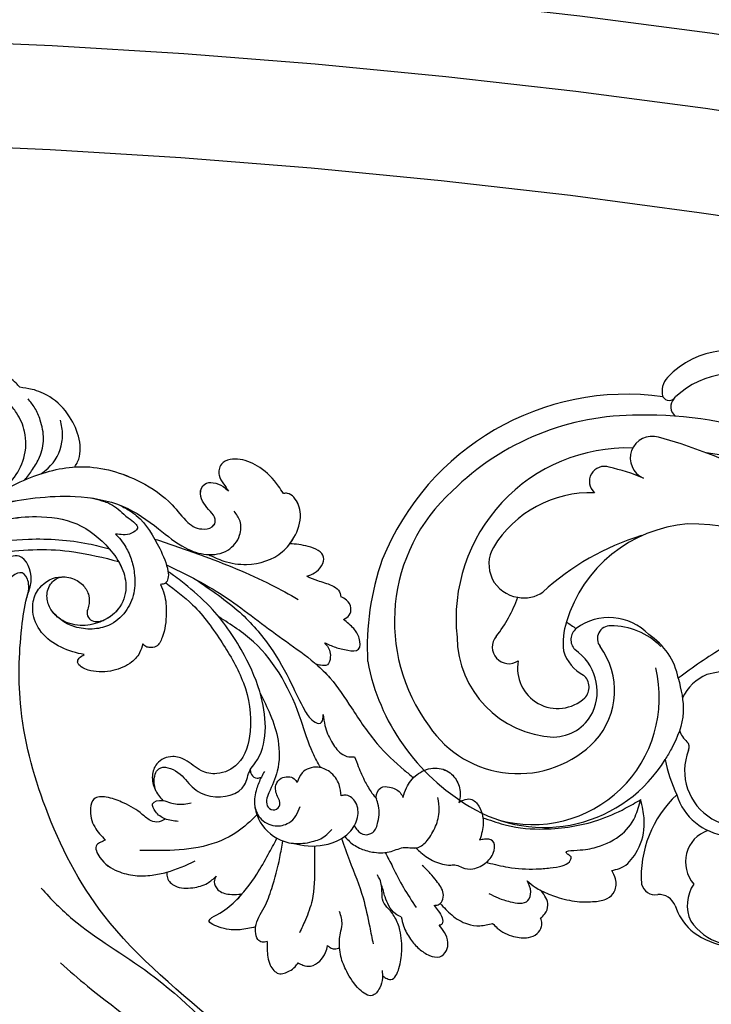
# Model space of a CAD drawing. Units: millimetres. Extents: x 3967 to 6067, y 4159 to 5644.
# Drawn here: x 5818 to 5834, y 4987 to 5009 of the extents above; entities that cross this region are included whole.
import ezdxf
from ezdxf.xclip import XClip

# ---------------------------------------------------------------- set-up
doc = ezdxf.new("R2010")
doc.units = ezdxf.units.MM
doc.header["$XCLIPFRAME"] = 2
for name, color, linetype in [('H-05.木作(粗線)', 3, 'Continuous'), ('H-06.木作(細線)', 8, 'Continuous'), ('H-08.木作(細線)', 8, 'Continuous')]:
    doc.layers.add(name, color=color, linetype=linetype)

# ---------------------------------------------------------------- blocks, each defined once
blk = doc.blocks.new('SE-21118L-d0211')
at = {"layer": 'H-08.木作(細線)'}
for points, knots in [([(-7968.395, -359.404), (-7966.889, -360.422), (-7964.692, -359.322), (-7966.673, -355.968), (-7972.746, -353.402), (-7977.757, -351.794), (-7986.212, -343.844), (-7996.429, -335.83), (-8002.309, -324.374), (-8004.897, -314.587), (-8004.607, -307.556), (-8004.035, -303.736), (-8003.201, -301.498), (-8004.22, -299.088), (-8007.351, -300.272), (-8009.574, -304.785), (-8011.338, -310.679), (-8011.581, -315.363), (-8011.525, -317.186)], [0, 0, 0, 0, 2.955691, 5.867071, 8.758448, 16.146524, 26.662851, 42.43242, 54.079953, 64.359505, 72.156846, 75.057422, 76.3317, 78.78458, 80.368759, 84.819895, 93.300768, 98.682574, 98.682574, 98.682574, 98.682574]), ([(-7968.395, -359.404), (-7966.889, -360.422), (-7964.692, -359.322), (-7966.673, -355.968), (-7972.746, -353.402), (-7977.757, -351.794), (-7986.212, -343.844), (-7996.429, -335.83), (-8002.309, -324.374), (-8004.897, -314.587), (-8004.607, -307.556), (-8004.035, -303.736), (-8003.201, -301.498), (-8004.22, -299.088), (-8007.351, -300.272), (-8009.574, -304.785), (-8011.338, -310.679), (-8011.581, -315.363), (-8011.525, -317.186)], [0, 0, 0, 0, 2.955691, 5.867071, 8.758448, 16.146524, 26.662851, 42.43242, 54.079953, 64.359505, 72.156846, 75.057422, 76.3317, 78.78458, 80.368759, 84.819895, 93.300768, 98.682574, 98.682574, 98.682574, 98.682574]), ([(-8003.912, -303.568), (-8003.622, -302.602), (-8004.231, -299.482), (-8009.809, -306.922), (-8009.66, -315.242), (-8008.349, -320.317), (-8008.084, -321.185)], [0, 0, 0, 0, 1.211548, 7.850675, 19.497883, 21.968569, 21.968569, 21.968569, 21.968569]), ([(-8003.912, -303.568), (-8003.622, -302.602), (-8004.231, -299.482), (-8009.809, -306.922), (-8009.66, -315.242), (-8008.349, -320.317), (-8008.084, -321.185)], [0, 0, 0, 0, 1.211548, 7.850675, 19.497883, 21.968569, 21.968569, 21.968569, 21.968569]), ([(-8002.515, -331.515), (-8001.584, -332.608), (-7998.432, -335.745), (-7991.195, -339.797), (-7983.421, -347.54), (-7979.182, -354.576), (-7977.88, -360.298), (-7979.394, -362.645), (-7981.622, -361.356), (-7982.059, -359.249), (-7982.288, -358.529)], [33.153264, 33.153264, 33.153264, 33.153264, 37.392533, 46.412797, 58.315058, 67.306534, 71.843283, 73.207361, 75.528258, 77.645388, 77.645388, 77.645388, 77.645388]), ([(-8002.515, -331.515), (-8001.584, -332.608), (-7998.432, -335.745), (-7991.195, -339.797), (-7983.421, -347.54), (-7979.182, -354.576), (-7977.88, -360.298), (-7979.394, -362.645), (-7981.622, -361.356), (-7982.059, -359.249), (-7982.288, -358.529)], [33.153264, 33.153264, 33.153264, 33.153264, 37.392533, 46.412797, 58.315058, 67.306534, 71.843283, 73.207361, 75.528258, 77.645388, 77.645388, 77.645388, 77.645388]), ([(-8000.669, -338.705), (-7999.831, -339.483), (-7996.055, -342.75), (-7987.114, -348.597), (-7983.964, -360.33), (-7984.073, -368.913), (-7984.982, -372.586), (-7986.502, -376.256), (-7990.095, -378.959), (-7991.738, -379.352)], [20.232467, 20.232467, 20.232467, 20.232467, 23.595114, 34.869684, 51.416614, 56.178018, 60.455667, 64.417953, 66.637046, 66.637046, 66.637046, 66.637046])]:
    blk.add_open_spline(points, degree=3, knots=knots, dxfattribs=at)
blk = doc.blocks.new('SE-21048L')
at = {"layer": 'H-08.木作(細線)'}
for centre, radius, start, end in [((111.934, 3.91), 6.75, 71.94477, 128.5288), ((111.272, 4.834), 5.615, 56.71929, 129.10702), ((111.927, 4.967), 5.758, 40.45401, 68.61434), ((111.823, 6.871), 3.669, 347.85009, 46.40007), ((117.544, 9.874), 1.703, 223.47001, 294.76347), ((118.987, 7.189), 1.352, 35.62648, 122.65043), ((110.351, 3.317), 10.793, 334.95608, 25.57531), ((135.899, -6.288), 13.672, 80.20583, 170.36338), ((136.474, -4.763), 12.197, 96.05405, 215.5312), ((135.052, -13.314), 20.743, 32.68984, 81.20175), ((113.964, 3.231), 3.211, 311.07504, 63.24809), ((138.889, -7.031), 10.296, 55.58981, 157.96719), ((135.842, -12.957), 16.927, 333.95113, 58.41728), ((115.758, -4.831), 5.65, 39.31828, 171.62885), ((115.283, -5.706), 5.389, 0.37981, 161.64105), ((109.773, -12.211), 15.078, 32.99516, 46.62091), ((136.398, -11.228), 9.748, 22.48269, 109.18263), ((134.824, -5.946), 4.25, 112.53227, 174.92478), ((129.614, -12.774), 25.257, 2.33213, 24.97276), ((136.105, -5.67), 7.208, 159.69696, 237.87923), ((135.29, -8.31), 3.867, 11.11476, 154.3404), ((121.334, -5.741), 0.666, 173.92996, 250.58942), ((135.458, -5.83), 4.874, 176.95187, 257.77318), ((120.161, -8.91), 2.713, 42.01698, 69.47373), ((133.216, -7.181), 1.514, 158.87201, 250.8715), ((130.845, -15.198), 16.47, 289.96908, 27.86458), ((140.411, -8.45), 1.594, 341.32893, 146.25192), ((132.32, -12.515), 3.924, 38.56007, 84.1431), ((154.178, -12.601), 12.787, 163.46003, 182.83135), ((118.508, -9.818), 4.595, 314.76051, 356.08924), ((129.614, -13.207), 6.572, 3.8133, 28.52114), ((133.857, -11.851), 1.381, 331.15266, 65.64237), ((82.87, 12.805), 48.026, 323.00085, 329.27698), ((129.585, -8.232), 6.459, 212.7906, 259.0576), ((131.678, -12.844), 1.224, 288.52186, 60.90925), ((129.475, -11.726), 25.375, 283.99431, 359.95454), ((-808.756, 1361.941), 1660.276, 303.998716, 304.08685), ((130.56, -9.787), 5.269, 245.31039, 328.78), ((122.947, -13.965), 13.278, 296.43224, 5.16024), ((130.799, -33.718), 21.625, 75.61603, 78.62082), ((141.877, -16.195), 2.999, 99.01933, 147.84684), ((142.18, -16.355), 3.217, 351.76802, 103.89748), ((129.525, -7.784), 6.72, 246.68428, 292.22126), ((116.751, -3.714), 25.073, 309.08114, 334.27187), ((134.515, -14.984), 11.002, 290.02441, 350.41697), ((127.909, -10.321), 25.237, 291.30038, 336.48562), ((129.094, 13.347), 46.23, 232.2321, 276.77653), ((121.897, -2.63), 31.245, 224.64111, 284.50969), ((137.816, -26.683), 1.439, 272.44235, 71.08584), ((120.071, -3.836), 23.707, 250.43529, 291.75527), ((134.703, -8.701), 19.677, 269.23915, 279.28354), ((134.385, -30.471), 2.095, 274.50172, 88.44223), ((123.253, -1.935), 34.766, 248.70538, 293.42783), ((133.525, -36.144), 1.108, 337.91894, 76.40923), ((127.073, -33.36), 8.153, 260.99447, 335.26977), ((135.169, -36.892), 0.701, 50.87399, 170.11309), ((134.19, -37.514), 1.838, 336.87279, 39.35021), ((128.284, -35.305), 8.142, 257.27043, 338.90558)]:
    blk.add_arc(centre, radius, start, end, dxfattribs=at)
blk.add_spline([(124.156, -11.73), (122.505, -8.866), (122.247, -5.175), (122.42, -3.999)], degree=3, dxfattribs=at)
blk = doc.blocks.new('SE-21001-H')
at = {"layer": 'H-08.木作(細線)'}
for points, knots in [([(5272.392, 2510.129), (5272.503, 2510.263), (5272.95, 2510.803), (5274.103, 2511.533), (5275.264, 2511.721), (5275.895, 2511.666)], [0, 0, 0, 0, 0.522579, 2.100297, 3.958491, 3.958491, 3.958491, 3.958491]), ([(5267.084, 2502.469), (5266.845, 2502.484), (5264.682, 2502.55), (5261.275, 2501.536), (5257.93, 2499.299), (5256.615, 2497.399), (5255.523, 2496.565), (5254.618, 2496.425), (5253.66, 2496.648), (5253.489, 2497.575), (5254.093, 2498.211), (5254.678, 2498.93), (5255.146, 2499.859), (5254.746, 2500.953), (5253.681, 2500.998), (5252.874, 2500.695), (5252.458, 2500.295), (5252.288, 2500.13)], [7.252599, 7.252599, 7.252599, 7.252599, 7.970193, 13.742584, 17.518872, 19.795263, 20.636653, 21.521422, 22.544354, 23.114158, 23.984489, 24.987301, 25.965782, 26.984721, 27.815238, 28.828162, 29.531794, 29.531794, 29.531794, 29.531794]), ([(5246.396, 2495.068), (5246.253, 2495.258), (5245.693, 2496.121), (5245.145, 2497.712), (5245.681, 2499.345), (5246.503, 2499.959), (5246.874, 2499.927), (5247.006, 2499.916)], [8.529922, 8.529922, 8.529922, 8.529922, 9.239838, 11.573936, 13.323677, 14.024477, 14.414636, 14.414636, 14.414636, 14.414636]), ([(5277.089, 2498.18), (5276.181, 2498.43), (5274.149, 2498.988), (5270.797, 2499.563), (5266.782, 2499.766), (5262.514, 2499.051), (5259.218, 2496.727), (5256.835, 2494.689), (5255.073, 2494.083), (5254.293, 2494.032), (5254.236, 2494.03)], [0, 0, 0, 0, 2.824795, 6.320868, 10.171097, 14.887844, 18.928347, 22.101181, 24.23003, 24.396994, 24.396994, 24.396994, 24.396994]), ([(5282.165, 2496.822), (5281.737, 2496.735), (5278.938, 2496.166), (5275.115, 2497.35), (5270.465, 2497.816), (5266.761, 2497.316), (5264.047, 2495.099), (5262.477, 2492.876), (5261.977, 2490.756), (5262.641, 2488.819), (5263.669, 2488.026), (5264.152, 2487.772)], [0, 0, 0, 0, 1.305194, 8.532136, 11.463765, 15.399903, 19.339784, 21.575278, 23.489001, 25.663739, 27.272608, 27.272608, 27.272608, 27.272608]), ([(5262.885, 2493.368), (5262.762, 2493.157), (5262.358, 2492.372), (5261.977, 2490.756), (5262.641, 2488.819), (5263.669, 2488.026), (5264.152, 2487.772)], [20.842426, 20.842426, 20.842426, 20.842426, 21.575278, 23.489001, 25.663739, 27.272608, 27.272608, 27.272608, 27.272608]), ([(5258.33, 2491.309), (5258.344, 2491.297), (5258.477, 2491.187), (5258.668, 2491.168), (5258.838, 2491.151)], [9.4147679, 9.4147679, 9.4147679, 9.4147679, 9.4736761, 9.9543176, 9.9543176, 9.9543176, 9.9543176]), ([(5268.745, 2488.018), (5268.994, 2488.225), (5269.481, 2488.772), (5269.885, 2489.908), (5269.599, 2491.2), (5268.718, 2491.871), (5268.173, 2491.875), (5268.026, 2491.876)], [32.094912, 32.094912, 32.094912, 32.094912, 33.057752, 34.252818, 35.581496, 36.767088, 37.20386, 37.20386, 37.20386, 37.20386]), ([(5243.875, 2483.479), (5243.394, 2483.061), (5242.097, 2481.806), (5240.332, 2479.055), (5238.236, 2475.869), (5236.022, 2473.797), (5234.796, 2472.787), (5234.5, 2472.544)], [17.28718, 17.28718, 17.28718, 17.28718, 19.208257, 22.744604, 27.004107, 30.625504, 31.773535, 31.773535, 31.773535, 31.773535]), ([(5234.5, 2472.544), (5234.402, 2472.643), (5233.87, 2473.117), (5232.698, 2473.631), (5231.062, 2473.288), (5230.137, 2472.105), (5229.91, 2470.96), (5230.091, 2470.339), (5230.145, 2470.153)], [2.154432, 2.154432, 2.154432, 2.154432, 2.566419, 4.256881, 5.804541, 7.186401, 8.535558, 9.114936, 9.114936, 9.114936, 9.114936]), ([(5249.135, 2472.607), (5249.318, 2472.242), (5249.667, 2471.392), (5249.866, 2470.373), (5249.768, 2469.775), (5249.748, 2469.686)], [0.609559, 0.609559, 0.609559, 0.609559, 1.836806, 3.366114, 3.633719, 3.633719, 3.633719, 3.633719]), ([(5215.41, 2463.607), (5215.352, 2463.622), (5215.294, 2463.637), (5215.236, 2463.652), (5214.977, 2463.718), (5214.078, 2463.949), (5212.817, 2465.443), (5212.162, 2467.499), (5212.355, 2469.284), (5212.554, 2470.125), (5212.63, 2470.443)], [-0.178554, -0.178554, -0.178554, -0.178554, 0, 0, 0, 0.793186, 2.750604, 5.471518, 7.084238, 8.06687, 8.06687, 8.06687, 8.06687]), ([(5215.41, 2463.607), (5215.352, 2463.622), (5215.294, 2463.637), (5215.236, 2463.652), (5214.977, 2463.718), (5214.078, 2463.949), (5212.817, 2465.443), (5212.162, 2467.499), (5212.355, 2469.284), (5212.554, 2470.125), (5212.63, 2470.443)], [-0.178554, -0.178554, -0.178554, -0.178554, 0, 0, 0, 0.793186, 2.750604, 5.471518, 7.084238, 8.06687, 8.06687, 8.06687, 8.06687]), ([(5215.41, 2463.607), (5215.352, 2463.622), (5215.294, 2463.637), (5215.236, 2463.652), (5214.977, 2463.718), (5214.078, 2463.949), (5212.817, 2465.443), (5212.162, 2467.499), (5212.355, 2469.284), (5212.554, 2470.125), (5212.63, 2470.443)], [-0.178554, -0.178554, -0.178554, -0.178554, 0, 0, 0, 0.793186, 2.750604, 5.471518, 7.084238, 8.06687, 8.06687, 8.06687, 8.06687]), ([(5227.814, 2468.702), (5227.744, 2468.677), (5227.674, 2468.652), (5227.605, 2468.627), (5226.922, 2468.384), (5225.083, 2467.728), (5221.364, 2467.46), (5217.438, 2468.068), (5214.431, 2469.378), (5213.118, 2470.155), (5212.63, 2470.443)], [-0.221062, -0.221062, -0.221062, -0.221062, 0, 0, 0, 2.168738, 5.840012, 11.044614, 13.923058, 15.622517, 15.622517, 15.622517, 15.622517]), ([(5227.48, 2464.405), (5227.429, 2464.392), (5227.378, 2464.379), (5227.327, 2464.366), (5226.685, 2464.201), (5225.167, 2463.813), (5223.134, 2463.711), (5221.389, 2463.835), (5220.29, 2464.019), (5219.519, 2464.288), (5219.214, 2464.931), (5219.582, 2465.113), (5220.02, 2465.498), (5218.308, 2465.588), (5217.028, 2465.73), (5214.57, 2466.708), (5213.134, 2468.548), (5212.78, 2469.88), (5212.63, 2470.443)], [-0.158009, -0.158009, -0.158009, -0.158009, 0, 0, 0, 1.985376, 4.693016, 6.054578, 7.232698, 8.021311, 8.497641, 8.853031, 9.137479, 9.901219, 11.882865, 14.580901, 16.954636, 18.689553, 18.689553, 18.689553, 18.689553]), ([(5227.814, 2468.702), (5227.744, 2468.677), (5227.674, 2468.652), (5227.605, 2468.627), (5226.922, 2468.384), (5225.083, 2467.728), (5221.364, 2467.46), (5217.438, 2468.068), (5214.431, 2469.378), (5213.118, 2470.155), (5212.63, 2470.443)], [-0.221062, -0.221062, -0.221062, -0.221062, 0, 0, 0, 2.168738, 5.840012, 11.044614, 13.923058, 15.622517, 15.622517, 15.622517, 15.622517]), ([(5227.48, 2464.405), (5227.429, 2464.392), (5227.378, 2464.379), (5227.327, 2464.366), (5226.685, 2464.201), (5225.167, 2463.813), (5223.134, 2463.711), (5221.389, 2463.835), (5220.29, 2464.019), (5219.519, 2464.288), (5219.214, 2464.931), (5219.582, 2465.113), (5220.02, 2465.498), (5218.308, 2465.588), (5217.028, 2465.73), (5214.57, 2466.708), (5213.134, 2468.548), (5212.78, 2469.88), (5212.63, 2470.443)], [-0.158009, -0.158009, -0.158009, -0.158009, 0, 0, 0, 1.985376, 4.693016, 6.054578, 7.232698, 8.021311, 8.497641, 8.853031, 9.137479, 9.901219, 11.882865, 14.580901, 16.954636, 18.689553, 18.689553, 18.689553, 18.689553]), ([(5227.814, 2468.702), (5227.744, 2468.677), (5227.674, 2468.652), (5227.605, 2468.627), (5226.922, 2468.384), (5225.083, 2467.728), (5221.364, 2467.46), (5217.438, 2468.068), (5214.431, 2469.378), (5213.118, 2470.155), (5212.63, 2470.443)], [-0.221062, -0.221062, -0.221062, -0.221062, 0, 0, 0, 2.168738, 5.840012, 11.044614, 13.923058, 15.622517, 15.622517, 15.622517, 15.622517]), ([(5230.145, 2470.153), (5229.994, 2470.241), (5229.648, 2470.444), (5228.838, 2470.619), (5228.123, 2469.83), (5227.871, 2469.112), (5227.813, 2468.704), (5227.805, 2468.627)], [0, 0, 0, 0, 0.529993, 1.211847, 2.277379, 3.285549, 3.51739, 3.51739, 3.51739, 3.51739]), ([(5258.378, 2468.567), (5258.392, 2468.572), (5258.756, 2468.713), (5259.274, 2469.1), (5259.884, 2470.228), (5259.003, 2470.399), (5258.625, 2470.355)], [1.270625, 1.270625, 1.270625, 1.270625, 1.315976, 2.484248, 3.263323, 4.288755, 4.288755, 4.288755, 4.288755]), ([(5258.378, 2468.567), (5258.392, 2468.572), (5258.756, 2468.713), (5259.274, 2469.1), (5259.884, 2470.228), (5259.003, 2470.399), (5258.625, 2470.355)], [1.270625, 1.270625, 1.270625, 1.270625, 1.315976, 2.484248, 3.263323, 4.288755, 4.288755, 4.288755, 4.288755]), ([(5249.748, 2469.686), (5249.692, 2469.432), (5249.422, 2468.229), (5248.111, 2466.74), (5246.585, 2466.277), (5246.003, 2466.224), (5245.967, 2466.221)], [0, 0, 0, 0, 0.781702, 3.693864, 5.345061, 5.452951, 5.452951, 5.452951, 5.452951]), ([(5241.11, 2466.905), (5240.96, 2466.73), (5240.527, 2466.226), (5239.553, 2465.65), (5238.178, 2465.292), (5236.691, 2465.308), (5235.449, 2465.984), (5234.589, 2465.751), (5234.253, 2465.787)], [0, 0, 0, 0, 0.690062, 1.987681, 3.308766, 4.931974, 6.320927, 7.369904, 7.369904, 7.369904, 7.369904]), ([(5264.141, 2466.538), (5264.292, 2466.474), (5264.58, 2466.352), (5265.29, 2465.96), (5264.532, 2464.377), (5263.16, 2463.53), (5261.323, 2463.044), (5259.72, 2463.13), (5258.704, 2463.322), (5258.237, 2463.449), (5258.232, 2463.451)], [0, 0, 0, 0, 0.502361, 0.960664, 2.192451, 4.369543, 6.084951, 7.719092, 9.158661, 9.174087, 9.174087, 9.174087, 9.174087]), ([(5264.141, 2466.538), (5264.292, 2466.474), (5264.58, 2466.352), (5265.29, 2465.96), (5264.532, 2464.377), (5263.16, 2463.53), (5261.323, 2463.044), (5259.72, 2463.13), (5258.704, 2463.322), (5258.237, 2463.449), (5258.232, 2463.451)], [0, 0, 0, 0, 0.502361, 0.960664, 2.192451, 4.369543, 6.084951, 7.719092, 9.158661, 9.174087, 9.174087, 9.174087, 9.174087]), ([(5223.54, 2462.618), (5223.291, 2462.406), (5222.867, 2462.047), (5221.93, 2461.51), (5220.595, 2460.989), (5218.858, 2460.564), (5217.208, 2460.588), (5215.879, 2460.767), (5214.984, 2461.607), (5214.937, 2462.739), (5215.266, 2463.349), (5215.41, 2463.607)], [0, 0, 0, 0, 0.979441, 1.662798, 3.226908, 5.270617, 6.966333, 8.183854, 9.187096, 10.374563, 11.256695, 11.256695, 11.256695, 11.256695]), ([(5222.181, 2461.666), (5221.718, 2461.427), (5220.595, 2460.989), (5218.858, 2460.564), (5217.208, 2460.588), (5215.879, 2460.767), (5214.984, 2461.607), (5214.937, 2462.739), (5215.266, 2463.349), (5215.41, 2463.607)], [1.662798, 1.662798, 1.662798, 1.662798, 3.226908, 5.270617, 6.966333, 8.183854, 9.187096, 10.374563, 11.256695, 11.256695, 11.256695, 11.256695]), ([(5222.181, 2461.666), (5221.718, 2461.427), (5220.595, 2460.989), (5218.858, 2460.564), (5217.208, 2460.588), (5215.879, 2460.767), (5214.984, 2461.607), (5214.937, 2462.739), (5215.266, 2463.349), (5215.41, 2463.607)], [1.662798, 1.662798, 1.662798, 1.662798, 3.226908, 5.270617, 6.966333, 8.183854, 9.187096, 10.374563, 11.256695, 11.256695, 11.256695, 11.256695]), ([(5249.689, 2458.181), (5250.201, 2458.072), (5251.325, 2457.832), (5252.638, 2457.917), (5254.678, 2458.71), (5252.854, 2459.612), (5251.914, 2460.354), (5251.204, 2461.114), (5250.982, 2461.37)], [0, 0, 0, 0, 1.517949, 3.338007, 4.696082, 5.622659, 7.806936, 8.829633, 8.829633, 8.829633, 8.829633]), ([(5232.491, 2460.254), (5232.36, 2460.263), (5232.151, 2460.276), (5231.981, 2460.394), (5231.924, 2460.447)], [0, 0, 0, 0, 0.3820139, 0.6129202, 0.6129202, 0.6129202, 0.6129202]), ([(5232.491, 2460.254), (5232.36, 2460.263), (5232.151, 2460.276), (5231.981, 2460.394), (5231.924, 2460.447)], [0, 0, 0, 0, 0.3820139, 0.6129202, 0.6129202, 0.6129202, 0.6129202]), ([(5248.575, 2456.777), (5248.739, 2456.731), (5249.063, 2456.641), (5249.618, 2457.014), (5249.709, 2457.626), (5249.706, 2458.041), (5249.689, 2458.181)], [0, 0, 0, 0, 0.488477, 0.970407, 1.785947, 2.214726, 2.214726, 2.214726, 2.214726]), ([(5237.507, 2453.991), (5237.488, 2453.745), (5237.444, 2453.166), (5237.67, 2452.29), (5238.516, 2451.214), (5240.043, 2452.355), (5240.848, 2453.684), (5241.491, 2455.104), (5241.582, 2455.903), (5241.601, 2456.189)], [0, 0, 0, 0, 0.733842, 1.724536, 2.760152, 4.097434, 6.236373, 7.779253, 8.639099, 8.639099, 8.639099, 8.639099]), ([(5237.507, 2453.991), (5237.488, 2453.745), (5237.444, 2453.166), (5237.67, 2452.29), (5238.516, 2451.214), (5240.043, 2452.355), (5240.848, 2453.684), (5241.491, 2455.104), (5241.582, 2455.903), (5241.601, 2456.189)], [0, 0, 0, 0, 0.733842, 1.724536, 2.760152, 4.097434, 6.236373, 7.779253, 8.639099, 8.639099, 8.639099, 8.639099])]:
    blk.add_open_spline(points, degree=3, knots=knots, dxfattribs=at)
for points in [[(5267.084, 2502.469), (5266.817, 2502.958), (5267.588, 2507.29), (5269.506, 2509.209), (5271.207, 2509.934), (5272.392, 2510.129)], [(5267.084, 2502.469), (5266.817, 2502.958), (5267.588, 2507.29), (5269.506, 2509.209), (5271.207, 2509.934), (5272.392, 2510.129)], [(5267.084, 2502.469), (5266.817, 2502.958), (5267.588, 2507.29), (5269.506, 2509.209), (5271.207, 2509.934), (5272.392, 2510.129)], [(5287.228, 2496.659), (5283.703, 2496.681), (5279.274, 2497.403), (5275.352, 2499.132), (5273.073, 2501.25), (5271.994, 2503.304), (5271.924, 2505.869), (5272.698, 2507.67), (5273.462, 2508.603), (5274.352, 2509.331)], [(5271.913, 2501.212), (5271.151, 2502.233), (5270.487, 2503.41), (5270.105, 2505.174), (5270.416, 2506.976), (5270.933, 2508.139), (5271.589, 2509.028)], [(5270.353, 2501.807), (5269.666, 2502.34), (5268.329, 2504.835), (5268.325, 2506.276), (5268.477, 2506.963)], [(5303.451, 2505.892), (5302.603, 2502.99), (5299.733, 2498.819), (5295.282, 2495.633), (5288.932, 2493.386), (5282.681, 2492.809), (5274.218, 2494.22), (5267.193, 2494.295), (5262.885, 2493.368)], [(5303.451, 2505.892), (5302.603, 2502.99), (5299.733, 2498.819), (5295.282, 2495.633), (5288.932, 2493.386), (5282.681, 2492.809), (5274.218, 2494.22), (5267.193, 2494.295), (5262.885, 2493.368)], [(5303.451, 2505.892), (5302.603, 2502.99), (5299.733, 2498.819), (5295.282, 2495.633), (5288.932, 2493.386), (5282.681, 2492.809), (5274.218, 2494.22), (5267.193, 2494.295), (5262.885, 2493.368)], [(5247.006, 2499.916), (5247.493, 2500.63), (5249.277, 2502.414), (5251.18, 2503.183), (5252.145, 2503.183), (5252.987, 2502.722), (5253.208, 2501.669), (5252.783, 2500.845), (5252.288, 2500.13)], [(5247.006, 2499.916), (5247.493, 2500.63), (5249.277, 2502.414), (5251.18, 2503.183), (5252.145, 2503.183), (5252.987, 2502.722), (5253.208, 2501.669), (5252.783, 2500.845), (5252.288, 2500.13)], [(5247.006, 2499.916), (5247.493, 2500.63), (5249.277, 2502.414), (5251.18, 2503.183), (5252.145, 2503.183), (5252.987, 2502.722), (5253.208, 2501.669), (5252.783, 2500.845), (5252.288, 2500.13)], [(5273.967, 2500.247), (5271.344, 2501.447), (5266.367, 2502.49), (5260.784, 2501.024), (5257.723, 2498.812), (5256.205, 2497.116), (5255.512, 2496.639), (5254.64, 2496.49), (5253.693, 2496.877), (5253.581, 2497.436), (5254.043, 2498.173), (5254.658, 2498.965), (5254.997, 2499.883), (5254.59, 2500.817), (5253.769, 2500.945), (5252.82, 2500.59), (5252.288, 2500.13)], [(5273.967, 2500.247), (5271.344, 2501.447), (5266.367, 2502.49), (5260.784, 2501.024), (5257.723, 2498.812), (5256.205, 2497.116), (5255.512, 2496.639), (5254.64, 2496.49), (5253.693, 2496.877), (5253.581, 2497.436), (5254.043, 2498.173), (5254.658, 2498.965), (5254.997, 2499.883), (5254.59, 2500.817), (5253.769, 2500.945), (5252.82, 2500.59), (5252.288, 2500.13)], [(5254.236, 2494.03), (5252.74, 2493.405), (5250.551, 2493.086), (5247.097, 2494.315), (5246.003, 2495.669), (5245.38, 2497.918), (5246.02, 2499.547), (5246.616, 2499.916), (5247.006, 2499.916)], [(5254.236, 2494.03), (5252.74, 2493.405), (5250.551, 2493.086), (5247.097, 2494.315), (5246.003, 2495.669), (5245.38, 2497.918), (5246.02, 2499.547), (5246.616, 2499.916), (5247.006, 2499.916)], [(5277.089, 2498.18), (5274.355, 2498.889), (5270.908, 2499.477), (5267.061, 2499.624), (5262.443, 2498.662), (5259.026, 2496.505), (5256.442, 2494.665), (5254.406, 2494.041), (5252.369, 2494.451), (5251.226, 2495.886), (5251.189, 2497.249), (5251.739, 2498.201)], [(5262.901, 2498.845), (5261.833, 2498.273), (5261.169, 2497.795), (5258.922, 2494.608), (5258.121, 2492.426), (5258.121, 2491.712), (5258.373, 2491.274), (5258.838, 2491.151)], [(5262.901, 2498.845), (5261.833, 2498.273), (5261.169, 2497.795), (5258.922, 2494.608), (5258.121, 2492.426), (5258.121, 2491.712), (5258.373, 2491.274), (5258.838, 2491.151)], [(5265.505, 2499.481), (5264.487, 2499.213), (5263.468, 2498.79), (5261.94, 2497.554), (5261.069, 2496.559), (5261.623, 2496.075), (5262.433, 2495.938), (5263.157, 2496.006)], [(5265.505, 2499.481), (5264.487, 2499.213), (5263.468, 2498.79), (5261.94, 2497.554), (5261.069, 2496.559), (5261.623, 2496.075), (5262.433, 2495.938), (5263.157, 2496.006)], [(5282.165, 2496.822), (5280.879, 2496.595), (5273.701, 2497.433), (5270.78, 2497.684), (5266.908, 2496.976), (5263.776, 2494.586), (5262.553, 2492.715), (5262.173, 2490.839), (5262.901, 2488.79), (5264.666, 2487.537), (5266.578, 2487.208), (5268.47, 2487.813), (5269.382, 2488.744), (5269.761, 2489.878), (5269.432, 2491.165), (5268.462, 2491.846), (5268.026, 2491.876)], [(5263.157, 2496.006), (5262.798, 2495.615), (5262.279, 2494.9), (5261.679, 2493.623), (5261.361, 2492.273), (5261.415, 2490.317), (5262.209, 2488.544), (5263.844, 2487.212), (5265.41, 2486.863), (5267.097, 2487.075), (5268.05, 2487.497), (5268.745, 2488.018)], [(5263.157, 2496.006), (5262.798, 2495.615), (5262.279, 2494.9), (5261.679, 2493.623), (5261.361, 2492.273), (5261.415, 2490.317), (5262.209, 2488.544), (5263.844, 2487.212), (5265.41, 2486.863), (5267.097, 2487.075), (5268.05, 2487.497), (5268.745, 2488.018)], [(5244.744, 2491.937), (5244.013, 2492.263), (5243.142, 2493.778), (5244.616, 2494.803), (5246.396, 2495.068)], [(5244.744, 2491.937), (5244.013, 2492.263), (5243.142, 2493.778), (5244.616, 2494.803), (5246.396, 2495.068)], [(5244.744, 2491.937), (5244.013, 2492.263), (5243.142, 2493.778), (5244.616, 2494.803), (5246.396, 2495.068)], [(5259.402, 2495.526), (5255, 2493.994), (5248.199, 2491.126), (5245.578, 2489.715)], [(5288.785, 2495.228), (5286.945, 2494.375), (5283.27, 2493.86), (5279.787, 2494.209), (5275.984, 2495.027), (5271.552, 2495.517), (5268.618, 2495.452), (5265.765, 2495.07), (5263.773, 2494.582)], [(5288.785, 2495.228), (5286.945, 2494.375), (5283.27, 2493.86), (5279.787, 2494.209), (5275.984, 2495.027), (5271.552, 2495.517), (5268.618, 2495.452), (5265.765, 2495.07), (5263.773, 2494.582)], [(5258.265, 2493.041), (5253.174, 2490.313), (5247.77, 2486.392), (5242.519, 2482.141), (5240.46, 2479.266), (5237.977, 2475.805), (5235.383, 2473.278), (5234.5, 2472.544)], [(5258.265, 2493.041), (5253.174, 2490.313), (5247.77, 2486.392), (5242.519, 2482.141), (5240.46, 2479.266), (5237.977, 2475.805), (5235.383, 2473.278), (5234.5, 2472.544)], [(5259.292, 2471.28), (5259.455, 2472.151), (5259, 2473.416), (5257.178, 2473.058), (5255.781, 2471.66), (5254.019, 2470.77), (5250.742, 2471.862), (5250.21, 2473.3), (5249.737, 2473.965), (5249.149, 2480.326), (5250.767, 2484.321), (5253.829, 2488.727), (5256.223, 2490.967), (5257.58, 2492.022), (5258.114, 2492.382)], [(5259.292, 2471.28), (5259.455, 2472.151), (5259, 2473.416), (5257.178, 2473.058), (5255.781, 2471.66), (5254.019, 2470.77), (5250.742, 2471.862), (5250.21, 2473.3), (5249.737, 2473.965), (5249.149, 2480.326), (5250.767, 2484.321), (5253.829, 2488.727), (5256.223, 2490.967), (5257.58, 2492.022), (5258.114, 2492.382)], [(5244.744, 2491.937), (5243.743, 2491.541), (5242.352, 2491.055), (5241.711, 2490.594), (5241.477, 2489.956)], [(5244.744, 2491.937), (5243.743, 2491.541), (5242.352, 2491.055), (5241.711, 2490.594), (5241.477, 2489.956)], [(5244.744, 2491.937), (5243.743, 2491.541), (5242.352, 2491.055), (5241.711, 2490.594), (5241.477, 2489.956)], [(5255.437, 2491.607), (5251.218, 2488.469), (5248.25, 2485.08), (5246.237, 2481.568), (5244.998, 2479.079), (5244.123, 2478.004), (5243.457, 2477.8), (5243.178, 2478.374), (5243.178, 2478.645)], [(5255.437, 2491.607), (5251.218, 2488.469), (5248.25, 2485.08), (5246.237, 2481.568), (5244.998, 2479.079), (5244.123, 2478.004), (5243.457, 2477.8), (5243.178, 2478.374), (5243.178, 2478.645)], [(5258.33, 2491.309), (5255.751, 2489.192), (5252.918, 2485.538), (5250.869, 2481.696), (5250.21, 2476.986), (5251.424, 2473.877), (5253.422, 2472.942), (5254.912, 2473.215), (5256.486, 2474.269), (5257.667, 2474.587), (5259.188, 2473.893), (5259.627, 2472.729), (5259.368, 2471.427), (5258.625, 2470.355)], [(5258.33, 2491.309), (5255.751, 2489.192), (5252.918, 2485.538), (5250.869, 2481.696), (5250.21, 2476.986), (5251.424, 2473.877), (5253.422, 2472.942), (5254.912, 2473.215), (5256.486, 2474.269), (5257.667, 2474.587), (5259.188, 2473.893), (5259.627, 2472.729), (5259.368, 2471.427), (5258.625, 2470.355)], [(5258.33, 2491.309), (5255.751, 2489.192), (5252.918, 2485.538), (5250.869, 2481.696), (5250.21, 2476.986), (5251.424, 2473.877), (5253.422, 2472.942), (5254.912, 2473.215), (5256.486, 2474.269), (5257.667, 2474.587), (5259.188, 2473.893), (5259.627, 2472.729), (5259.368, 2471.427), (5258.625, 2470.355)], [(5258.838, 2491.151), (5258.483, 2490.207), (5258.287, 2488.381), (5258.686, 2486.043), (5259.283, 2485.176), (5259.924, 2485.08), (5260.34, 2485.23), (5260.551, 2485.441)], [(5258.838, 2491.151), (5258.483, 2490.207), (5258.287, 2488.381), (5258.686, 2486.043), (5259.283, 2485.176), (5259.924, 2485.08), (5260.34, 2485.23), (5260.551, 2485.441)], [(5258.838, 2491.151), (5258.483, 2490.207), (5258.287, 2488.381), (5258.686, 2486.043), (5259.283, 2485.176), (5259.924, 2485.08), (5260.34, 2485.23), (5260.551, 2485.441)], [(5268.026, 2491.876), (5267.315, 2491.729), (5266.248, 2491.018), (5265.749, 2490.072), (5265.76, 2489.062), (5265.903, 2488.465), (5265.684, 2487.845), (5265.152, 2487.592), (5264.542, 2487.634), (5264.152, 2487.772)], [(5268.026, 2491.876), (5267.315, 2491.729), (5266.248, 2491.018), (5265.749, 2490.072), (5265.76, 2489.062), (5265.903, 2488.465), (5265.684, 2487.845), (5265.152, 2487.592), (5264.542, 2487.634), (5264.152, 2487.772)], [(5268.026, 2491.876), (5267.315, 2491.729), (5266.248, 2491.018), (5265.749, 2490.072), (5265.76, 2489.062), (5265.903, 2488.465), (5265.684, 2487.845), (5265.152, 2487.592), (5264.542, 2487.634), (5264.152, 2487.772)], [(5266.199, 2484.396), (5267.279, 2484.663), (5269.448, 2485.737), (5270.878, 2487.527), (5271.081, 2489.519), (5270.467, 2490.831), (5268.347, 2491.889), (5268.026, 2491.876)], [(5266.199, 2484.396), (5267.279, 2484.663), (5269.448, 2485.737), (5270.878, 2487.527), (5271.081, 2489.519), (5270.467, 2490.831), (5268.347, 2491.889), (5268.026, 2491.876)], [(5266.199, 2484.396), (5267.279, 2484.663), (5269.448, 2485.737), (5270.878, 2487.527), (5271.081, 2489.519), (5270.467, 2490.831), (5268.347, 2491.889), (5268.026, 2491.876)], [(5241.219, 2487.786), (5240.684, 2488.203), (5240.517, 2488.888), (5240.943, 2489.649), (5241.477, 2489.956)], [(5241.219, 2487.786), (5240.684, 2488.203), (5240.517, 2488.888), (5240.943, 2489.649), (5241.477, 2489.956)], [(5241.219, 2487.786), (5240.684, 2488.203), (5240.517, 2488.888), (5240.943, 2489.649), (5241.477, 2489.956)], [(5243.064, 2485.547), (5242.013, 2485.109), (5240.82, 2484.816), (5239.784, 2484.907), (5239.716, 2485.97), (5240.247, 2486.9), (5241.219, 2487.786)], [(5243.064, 2485.547), (5242.013, 2485.109), (5240.82, 2484.816), (5239.784, 2484.907), (5239.716, 2485.97), (5240.247, 2486.9), (5241.219, 2487.786)], [(5243.064, 2485.547), (5242.013, 2485.109), (5240.82, 2484.816), (5239.784, 2484.907), (5239.716, 2485.97), (5240.247, 2486.9), (5241.219, 2487.786)], [(5243.433, 2473.524), (5244.182, 2474.936), (5245.301, 2478.05), (5249.881, 2485.615), (5253.223, 2488.029)], [(5243.064, 2485.547), (5242.578, 2484.835), (5242.502, 2484.156), (5242.785, 2483.424), (5243.43, 2483.369), (5243.869, 2483.479)], [(5243.064, 2485.547), (5242.578, 2484.835), (5242.502, 2484.156), (5242.785, 2483.424), (5243.43, 2483.369), (5243.869, 2483.479)], [(5243.064, 2485.547), (5242.578, 2484.835), (5242.502, 2484.156), (5242.785, 2483.424), (5243.43, 2483.369), (5243.875, 2483.479)], [(5260.551, 2485.441), (5260.849, 2484.572), (5261.789, 2483.553), (5263.666, 2482.816), (5265.803, 2482.907), (5266.466, 2483.21), (5266.816, 2483.661), (5266.673, 2484.06), (5266.199, 2484.396)], [(5260.551, 2485.441), (5260.849, 2484.572), (5261.789, 2483.553), (5263.666, 2482.816), (5265.803, 2482.907), (5266.466, 2483.21), (5266.816, 2483.661), (5266.673, 2484.06), (5266.199, 2484.396)], [(5260.551, 2485.441), (5260.849, 2484.572), (5261.789, 2483.553), (5263.666, 2482.816), (5265.803, 2482.907), (5266.466, 2483.21), (5266.816, 2483.661), (5266.673, 2484.06), (5266.199, 2484.396)], [(5249.251, 2480.702), (5248.278, 2478.618), (5247.528, 2476.118), (5247.61, 2473.181), (5248.41, 2471.094), (5248.638, 2470.376), (5248.475, 2469.702), (5247.833, 2469.463), (5247.349, 2469.947), (5247.583, 2470.746), (5247.73, 2471.845), (5247.213, 2472.498), (5245.977, 2472.436), (5245.703, 2472.089)], [(5249.251, 2480.702), (5248.278, 2478.618), (5247.528, 2476.118), (5247.61, 2473.181), (5248.41, 2471.094), (5248.638, 2470.376), (5248.475, 2469.702), (5247.833, 2469.463), (5247.349, 2469.947), (5247.583, 2470.746), (5247.73, 2471.845), (5247.213, 2472.498), (5245.977, 2472.436), (5245.703, 2472.089)], [(5243.178, 2478.645), (5243.014, 2477.567), (5242.391, 2476.038), (5241.457, 2474.888), (5240.72, 2474.557), (5240.161, 2474.557)], [(5243.178, 2478.645), (5243.014, 2477.567), (5242.391, 2476.038), (5241.457, 2474.888), (5240.72, 2474.557), (5240.161, 2474.557)], [(5240.161, 2474.557), (5239.807, 2473.635), (5239.133, 2472.131), (5238.493, 2471.073), (5238.043, 2470.501)], [(5240.161, 2474.557), (5239.807, 2473.635), (5239.133, 2472.131), (5238.493, 2471.073), (5238.043, 2470.501)], [(5235.487, 2470.649), (5235.174, 2471.572), (5234.188, 2472.822), (5232.623, 2473.461), (5231.116, 2473.11), (5230.233, 2472.047), (5230.011, 2470.717), (5230.145, 2470.153)], [(5235.487, 2470.649), (5235.174, 2471.572), (5234.188, 2472.822), (5232.623, 2473.461), (5231.116, 2473.11), (5230.233, 2472.047), (5230.011, 2470.717), (5230.145, 2470.153)], [(5241.469, 2470.794), (5241.649, 2471.88), (5242.556, 2473.102), (5243.705, 2473.564), (5245.213, 2473.003), (5245.703, 2472.089)], [(5241.469, 2470.794), (5241.649, 2471.88), (5242.556, 2473.102), (5243.705, 2473.564), (5245.213, 2473.003), (5245.703, 2472.089)], [(5248.847, 2473.144), (5249.135, 2472.607), (5249.596, 2471.47), (5249.792, 2469.953), (5249.265, 2468.685), (5247.819, 2467.914), (5246.497, 2468.207), (5245.808, 2468.88), (5245.396, 2469.78)], [(5250.214, 2473.293), (5250.096, 2472.87), (5249.539, 2472.488), (5249.135, 2472.607)], [(5250.214, 2473.293), (5250.096, 2472.87), (5249.539, 2472.488), (5249.135, 2472.607)], [(5240.193, 2467.924), (5239.895, 2467.491), (5239.178, 2467.067), (5238.419, 2467.287), (5237.911, 2468.286), (5237.911, 2470.058), (5238.073, 2470.692), (5237.632, 2471.572), (5236.789, 2471.65), (5235.785, 2471.11), (5235.487, 2470.649)], [(5240.193, 2467.924), (5239.895, 2467.491), (5239.178, 2467.067), (5238.419, 2467.287), (5237.911, 2468.286), (5237.911, 2470.058), (5238.073, 2470.692), (5237.632, 2471.572), (5236.789, 2471.65), (5235.785, 2471.11), (5235.487, 2470.649)], [(5230.145, 2470.153), (5229.675, 2470.397), (5229, 2470.493), (5228.19, 2469.8), (5227.837, 2468.856), (5227.882, 2467.384), (5228.129, 2466.548)], [(5230.145, 2470.153), (5229.675, 2470.397), (5229, 2470.493), (5228.19, 2469.8), (5227.837, 2468.856), (5227.882, 2467.384), (5228.129, 2466.548)], [(5241.11, 2466.905), (5240.641, 2466.399), (5239.541, 2465.712), (5238.265, 2465.37), (5236.644, 2465.451), (5235.308, 2465.833), (5234.12, 2465.809), (5233.179, 2466.504), (5232.367, 2467.872), (5232.01, 2469.411), (5232.144, 2470.645)], [(5245.967, 2466.221), (5245.379, 2466.079), (5242.335, 2466.276), (5240.533, 2467.439), (5239.853, 2468.907), (5240.136, 2470.288), (5241.099, 2470.864), (5241.469, 2470.794)], [(5245.967, 2466.221), (5245.379, 2466.079), (5242.335, 2466.276), (5240.533, 2467.439), (5239.853, 2468.907), (5240.136, 2470.288), (5241.099, 2470.864), (5241.469, 2470.794)], [(5257.126, 2468.339), (5258.419, 2468.583), (5259.337, 2469.305), (5259.6, 2470.038), (5258.625, 2470.355), (5257.894, 2470.132), (5256.572, 2470.014), (5255.882, 2470.142)], [(5258.378, 2468.567), (5259.192, 2468.283), (5259.932, 2468.498), (5260.812, 2469.195), (5262.581, 2470.199), (5264.061, 2470.671), (5265.244, 2470.494), (5265.579, 2469.601), (5265.175, 2467.81), (5264.141, 2466.538)], [(5258.378, 2468.567), (5259.192, 2468.283), (5259.932, 2468.498), (5260.812, 2469.195), (5262.581, 2470.199), (5264.061, 2470.671), (5265.244, 2470.494), (5265.579, 2469.601), (5265.175, 2467.81), (5264.141, 2466.538)], [(5258.378, 2468.567), (5259.192, 2468.283), (5259.932, 2468.498), (5260.812, 2469.195), (5262.581, 2470.199), (5264.061, 2470.671), (5265.244, 2470.494), (5265.579, 2469.601), (5265.175, 2467.81), (5264.141, 2466.538)], [(5249.748, 2469.686), (5249.549, 2468.93), (5247.651, 2466.722), (5246.074, 2466.231), (5244.246, 2466.392), (5242.984, 2466.944), (5242.367, 2467.555)], [(5249.559, 2468.959), (5251.484, 2467.32), (5254.75, 2465.928), (5258.419, 2465.533), (5260.826, 2465.544)], [(5234.253, 2465.787), (5233.772, 2465.332), (5232.477, 2464.493), (5230.909, 2464.138), (5230.388, 2464.138), (5229.806, 2463.895), (5228.767, 2463.769), (5227.48, 2464.405), (5226.744, 2465.542), (5226.878, 2466.484), (5227.652, 2466.622), (5228.129, 2466.548)], [(5234.253, 2465.787), (5233.772, 2465.332), (5232.477, 2464.493), (5230.909, 2464.138), (5230.388, 2464.138), (5229.806, 2463.895), (5228.767, 2463.769), (5227.48, 2464.405), (5226.744, 2465.542), (5226.878, 2466.484), (5227.652, 2466.622), (5228.129, 2466.548)], [(5241.429, 2466.694), (5240.648, 2464.566), (5239.351, 2460.971), (5238.71, 2458.19), (5238.371, 2456.544)], [(5248.575, 2456.777), (5249.06, 2456.714), (5249.468, 2456.97), (5249.7, 2457.752), (5249.689, 2458.181), (5248.864, 2460.051), (5248.143, 2461.876), (5247.354, 2464.875), (5247.073, 2466.46)], [(5248.575, 2456.777), (5249.06, 2456.714), (5249.468, 2456.97), (5249.7, 2457.752), (5249.689, 2458.181), (5248.864, 2460.051), (5248.143, 2461.876), (5247.354, 2464.875), (5247.073, 2466.46)], [(5249.689, 2458.181), (5251.184, 2457.916), (5252.994, 2458.108), (5254.162, 2458.801), (5253.417, 2459.352), (5251.659, 2460.648), (5249.577, 2463.261), (5248.478, 2465.162), (5247.632, 2466.712)], [(5249.689, 2458.181), (5251.184, 2457.916), (5252.994, 2458.108), (5254.162, 2458.801), (5253.417, 2459.352), (5251.659, 2460.648), (5249.577, 2463.261), (5248.478, 2465.162), (5247.632, 2466.712)], [(5264.141, 2466.538), (5264.6, 2466.333), (5264.975, 2466.07), (5264.685, 2464.872), (5262.957, 2463.548), (5261.294, 2463.13), (5259.66, 2463.172), (5258.247, 2463.447), (5255.498, 2464.529)], [(5244.006, 2465.965), (5244.006, 2464.089), (5244.26, 2460.735), (5244.899, 2458.858), (5245.459, 2457.62)], [(5237.222, 2465.343), (5236.501, 2463.973), (5235.458, 2461.971), (5234.224, 2460.05)], [(5232.491, 2460.254), (5232.115, 2460.32), (5231.741, 2460.693), (5231.624, 2461.405), (5232.28, 2462.609), (5232.876, 2463.335), (5233.643, 2464.103)], [(5227.246, 2461.403), (5226.341, 2460.974), (5225.194, 2460.613), (5223.477, 2460.721), (5223.215, 2461.552), (5223.54, 2462.618)], [(5237.479, 2453.496), (5237.162, 2453.262), (5236.671, 2453.127), (5235.891, 2454.185), (5235.63, 2455.819), (5235.798, 2457.871), (5236.28, 2459.099), (5236.611, 2459.608), (5237.044, 2460.094), (5237.484, 2460.839), (5237.524, 2461.451), (5237.742, 2462.769), (5237.973, 2463.196)], [(5237.479, 2453.496), (5237.162, 2453.262), (5236.671, 2453.127), (5235.891, 2454.185), (5235.63, 2455.819), (5235.798, 2457.871), (5236.28, 2459.099), (5236.611, 2459.608), (5237.044, 2460.094), (5237.484, 2460.839), (5237.524, 2461.451), (5237.742, 2462.769), (5237.973, 2463.196)], [(5237.479, 2453.496), (5237.162, 2453.262), (5236.671, 2453.127), (5235.891, 2454.185), (5235.63, 2455.819), (5235.798, 2457.871), (5236.28, 2459.099), (5236.611, 2459.608), (5237.044, 2460.094), (5237.484, 2460.839), (5237.524, 2461.451), (5237.742, 2462.769), (5237.973, 2463.196)], [(5253.476, 2463.071), (5253.674, 2462.536), (5253.315, 2461.763), (5252.215, 2461.325), (5251.306, 2461.325), (5250.982, 2461.37)], [(5253.476, 2463.071), (5253.674, 2462.536), (5253.315, 2461.763), (5252.215, 2461.325), (5251.306, 2461.325), (5250.982, 2461.37)], [(5253.476, 2463.071), (5253.674, 2462.536), (5253.315, 2461.763), (5252.215, 2461.325), (5251.306, 2461.325), (5250.982, 2461.37)], [(5258.232, 2463.451), (5258.18, 2462.894), (5257.445, 2462.135), (5255.731, 2461.961), (5254.325, 2462.393), (5253.476, 2463.071)], [(5258.232, 2463.451), (5258.18, 2462.894), (5257.445, 2462.135), (5255.731, 2461.961), (5254.325, 2462.393), (5253.476, 2463.071)], [(5258.232, 2463.451), (5258.18, 2462.894), (5257.445, 2462.135), (5255.731, 2461.961), (5254.325, 2462.393), (5253.476, 2463.071)], [(5222.257, 2459.039), (5221.852, 2459.444), (5221.559, 2460.267), (5222.181, 2461.666)], [(5222.257, 2459.039), (5221.852, 2459.444), (5221.559, 2460.267), (5222.181, 2461.666)], [(5222.257, 2459.039), (5221.852, 2459.444), (5221.559, 2460.267), (5222.181, 2461.666)], [(5235.681, 2459.153), (5236.233, 2459.435), (5236.866, 2460.22), (5237.232, 2461.066), (5237.376, 2461.631), (5237.575, 2462.19)], [(5235.681, 2459.153), (5236.233, 2459.435), (5236.866, 2460.22), (5237.232, 2461.066), (5237.376, 2461.631), (5237.575, 2462.19)], [(5235.681, 2459.153), (5236.233, 2459.435), (5236.866, 2460.22), (5237.232, 2461.066), (5237.376, 2461.631), (5237.575, 2462.19)], [(5231.924, 2460.447), (5230.817, 2459.34), (5229.29, 2458.465), (5228.105, 2458.301), (5226.874, 2458.515)], [(5231.924, 2460.447), (5230.817, 2459.34), (5229.29, 2458.465), (5228.105, 2458.301), (5226.874, 2458.515)], [(5231.924, 2460.447), (5230.817, 2459.34), (5229.29, 2458.465), (5228.105, 2458.301), (5226.874, 2458.515)], [(5232.491, 2460.254), (5232.116, 2459.74), (5231.735, 2459.043), (5231.742, 2458.478), (5231.897, 2458.359), (5232.034, 2458.363)], [(5232.491, 2460.254), (5232.116, 2459.74), (5231.735, 2459.043), (5231.742, 2458.478), (5231.897, 2458.359), (5232.034, 2458.363)], [(5232.491, 2460.254), (5232.116, 2459.74), (5231.735, 2459.043), (5231.742, 2458.478), (5231.897, 2458.359), (5232.034, 2458.363)], [(5226.874, 2458.515), (5226.436, 2458.078), (5224.853, 2457.262), (5223.427, 2457.169), (5222.593, 2457.534), (5222.164, 2458.217), (5222.164, 2458.779), (5222.257, 2459.039)], [(5226.874, 2458.515), (5226.436, 2458.078), (5224.853, 2457.262), (5223.427, 2457.169), (5222.593, 2457.534), (5222.164, 2458.217), (5222.164, 2458.779), (5222.257, 2459.039)], [(5226.874, 2458.515), (5226.436, 2458.078), (5224.853, 2457.262), (5223.427, 2457.169), (5222.593, 2457.534), (5222.164, 2458.217), (5222.164, 2458.779), (5222.257, 2459.039)], [(5235.681, 2459.153), (5235.45, 2458.286), (5234.789, 2457.008), (5233.95, 2456.074), (5232.953, 2455.439), (5231.968, 2455.312), (5231.319, 2455.908), (5231.18, 2456.689), (5231.516, 2457.658), (5232.034, 2458.363)], [(5235.681, 2459.153), (5235.45, 2458.286), (5234.789, 2457.008), (5233.95, 2456.074), (5232.953, 2455.439), (5231.968, 2455.312), (5231.319, 2455.908), (5231.18, 2456.689), (5231.516, 2457.658), (5232.034, 2458.363)], [(5235.681, 2459.153), (5235.45, 2458.286), (5234.789, 2457.008), (5233.95, 2456.074), (5232.953, 2455.439), (5231.968, 2455.312), (5231.319, 2455.908), (5231.18, 2456.689), (5231.516, 2457.658), (5232.034, 2458.363)], [(5237.507, 2453.991), (5237.484, 2453.258), (5237.749, 2452.303), (5238.48, 2451.57), (5239.68, 2452.159), (5240.92, 2453.902), (5241.485, 2455.337), (5241.601, 2456.189), (5241.533, 2457.588), (5241.372, 2458.414), (5241.611, 2459.668)], [(5242.762, 2456.381), (5242.511, 2456.203), (5242.103, 2456.069), (5241.601, 2456.189)], [(5242.762, 2456.381), (5242.511, 2456.203), (5242.103, 2456.069), (5241.601, 2456.189)], [(5242.762, 2456.381), (5242.511, 2456.203), (5242.103, 2456.069), (5241.601, 2456.189)], [(5245.604, 2454.73), (5245.132, 2454.506), (5244.408, 2454.415), (5243.52, 2454.9), (5242.959, 2455.734), (5242.762, 2456.381)], [(5245.604, 2454.73), (5245.132, 2454.506), (5244.408, 2454.415), (5243.52, 2454.9), (5242.959, 2455.734), (5242.762, 2456.381)], [(5245.604, 2454.73), (5245.132, 2454.506), (5244.408, 2454.415), (5243.52, 2454.9), (5242.959, 2455.734), (5242.762, 2456.381)], [(5248.575, 2456.777), (5248.575, 2456.03), (5248.283, 2454.512), (5247.471, 2453.7), (5246.426, 2453.941), (5245.89, 2454.344), (5245.604, 2454.73)], [(5248.575, 2456.777), (5248.575, 2456.03), (5248.283, 2454.512), (5247.471, 2453.7), (5246.426, 2453.941), (5245.89, 2454.344), (5245.604, 2454.73)], [(5248.575, 2456.777), (5248.575, 2456.03), (5248.283, 2454.512), (5247.471, 2453.7), (5246.426, 2453.941), (5245.89, 2454.344), (5245.604, 2454.73)]]:
    blk.add_spline(points, degree=3, dxfattribs=at)
blk = doc.blocks.new('立揚展廳展板  1450m 模板6')
at = {"layer": 'H-06.木作(細線)', "color": 8}
for points in [[(12007.018, 5513.464, 0.273019), (11335.811, 5117.44), (11242.018, 5117.44), (11242.018, 3203.464), (12007.018, 3203.464)], [(12007.018, 5512.145, 0.273292), (11336.59, 5116.12), (11243.337, 5116.12), (11243.337, 3204.784), (12007.018, 3204.784)], [(12007.018, 5510.835, 0.273564), (11337.363, 5114.811), (11244.647, 5114.811), (11244.647, 3206.093), (12007.018, 3206.093)], [(12007.018, 5506.295, 0.274513), (11340.054, 5110.27), (11249.187, 5110.27), (11249.187, 3210.634), (12007.018, 3210.634)], [(12007.018, 5503.464, 0.27511), (11341.737, 5107.44), (11252.018, 5107.44), (11252.018, 3213.464), (12007.018, 3213.464)], [(12007.018, 5500.464, 0.275747), (11343.525, 5104.44), (11255.018, 5104.44), (11255.018, 3216.464), (12007.018, 3216.464)], [(12007.018, 5485.464, 0.278999), (11352.54, 5089.44), (11270.018, 5089.44), (11270.018, 3231.464), (12007.018, 3231.464)], [(12007.018, 5480.72, 0.280052), (11355.416, 5084.696), (11274.762, 5084.696), (11274.762, 3236.208), (12007.018, 3236.208)], [(12007.018, 5473.464, 0.281686), (11359.841, 5077.44), (11282.018, 5077.44), (11282.018, 3243.464), (12007.018, 3243.464)]]:
    blk.add_lwpolyline(points, format="xyb", dxfattribs=at)
at = {"layer": 'H-08.木作(細線)', "color": 6}
for points in [[(12007.018, 5528.464, 0.269971), (11327.018, 5132.44), (11227.018, 5132.44), (11227.018, 3188.464), (12007.018, 3188.464)], [(12007.018, 5463.464, 0.283986), (11365.99, 5067.44), (11292.018, 5067.44), (11292.018, 3253.464), (12007.018, 3253.464)]]:
    blk.add_lwpolyline(points, format="xyb", dxfattribs=at)
at = {"layer": 'H-05.木作(粗線)', "color": 3, "xscale": -1}
blk.add_blockref('SE-21118L-d0211', (3967.336, 5722.869), dxfattribs=at)
at = {"layer": 'H-06.木作(細線)', "color": 7}
blk.add_blockref('SE-21001-H', (6699.539, 2929.427), dxfattribs=at)
at = {"layer": 'H-08.木作(細線)', "xscale": -1, "rotation": 201.8284137324274}
blk.add_blockref('SE-21048L', (11797.653, 5354.49), dxfattribs=at)

msp = doc.modelspace()

# ---------------------------------------------------------------- block references
at = {"layer": 'H-06.木作(細線)', "color": 250, "true_color": 0x1b232c}
ref = msp.add_blockref('立揚展廳展板  1450m 模板6', (8619.381, 3727.735), dxfattribs=dict(at, xscale=-0.234, yscale=0.234, zscale=0.234))
XClip(ref).set_block_clipping_path([(11199.940048438, 3188.4642377038), (12007.0178830146, 5528.4642377038)])

doc.saveas('drawing.dxf')
